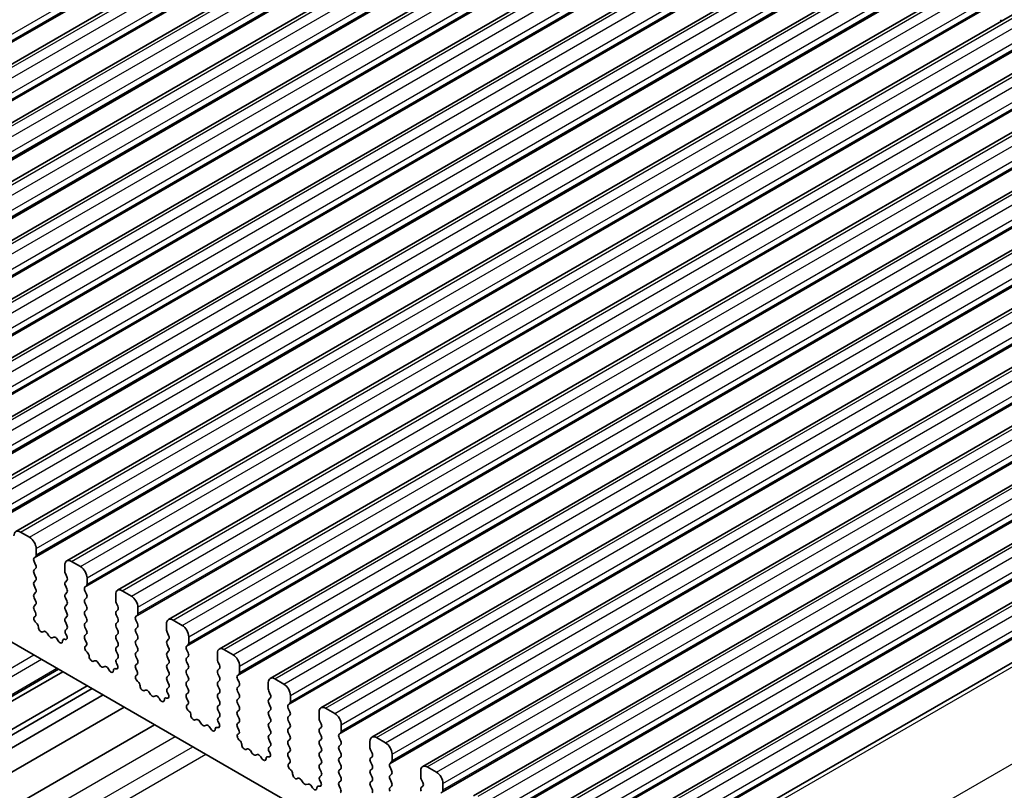
# Model space of a CAD drawing. Units: millimetres. Extents: x 22 to 3190, y 12 to 574.
# Drawn here: x 409 to 463, y 210 to 252 of the extents above; entities that cross this region are included whole.
import ezdxf

# ---------------------------------------------------------------- set-up
doc = ezdxf.new("R2010")
doc.units = ezdxf.units.MM
doc.header["$LTSCALE"] = 1.5
doc.layers.add('Visible (ISO)', color=7, linetype='Continuous', lineweight=35)
doc.layers.add('Visible Narrow (ISO)', color=7, linetype='Continuous', lineweight=25)

msp = doc.modelspace()

# ---------------------------------------------------------------- linework, layer by layer
at = {"layer": 'Visible (ISO)'}
for p, q in [((387.2268, 237.1131), (439.5527, 267.3235)), ((389.9845, 235.521), (442.3104, 265.7313)), ((392.7423, 233.9288), (445.0682, 264.1392)), ((395.5, 232.3366), (447.8259, 262.547)), ((398.2577, 230.7445), (450.5836, 260.9548)), ((401.0154, 229.1523), (453.3413, 259.3627)), ((403.7731, 227.5601), (456.099, 257.7705)), ((406.5308, 225.968), (458.8567, 256.1783)), ((409.2885, 224.3758), (461.6145, 254.5862)), ((412.0463, 222.7836), (464.3722, 252.994)), ((414.804, 221.1915), (467.1299, 251.4018)), ((417.5617, 219.5993), (469.8876, 249.8097)), ((420.3194, 218.0071), (472.6453, 248.2175)), ((423.0771, 216.415), (475.403, 246.6253)), ((425.8348, 214.8228), (478.1608, 245.0332)), ((428.5926, 213.2306), (480.9185, 243.441)), ((431.3503, 211.6384), (483.6762, 241.8488)), ((434.108, 210.0463), (486.4339, 240.2567)), ((436.8657, 208.4541), (489.1916, 238.6645)), ((439.6234, 206.8619), (491.9493, 237.0723)), ((442.4522, 205.2324), (494.7781, 235.4428)), ((388.9264, 230.0053), (436.1611, 202.7343)), ((410.0335, 224.0653), (409.5385, 224.351)), ((410.3871, 223.11), (410.3871, 223.4529)), ((410.2739, 222.9467), (410.3588, 223.0283)), ((410.3588, 222.5711), (410.2739, 222.7507)), ((412.7912, 222.4731), (412.2963, 222.7589)), ((410.2739, 222.2935), (410.3588, 222.3751)), ((411.9427, 222.5547), (411.9427, 222.2118)), ((410.3588, 221.9179), (410.2739, 222.0975)), ((410.2739, 221.6403), (410.3588, 221.7219)), ((411.971, 222.0975), (412.0558, 221.9179)), ((412.0558, 221.7219), (411.971, 221.6403)), ((413.1448, 221.5178), (413.1448, 221.8607)), ((410.3588, 221.2647), (410.2739, 221.4443)), ((411.971, 221.4443), (412.0558, 221.2647)), ((413.0317, 221.3545), (413.1165, 221.4361)), ((413.1165, 220.9789), (413.0317, 221.1585)), ((415.549, 220.8809), (415.054, 221.1667)), ((410.2739, 220.9871), (410.3588, 221.0687)), ((410.3588, 220.6115), (410.2739, 220.7911)), ((412.0558, 221.0687), (411.971, 220.9871)), ((411.971, 220.7911), (412.0558, 220.6115)), ((413.0317, 220.7013), (413.1165, 220.7829)), ((414.7004, 220.9626), (414.7004, 220.6196)), ((410.2739, 220.3339), (410.3588, 220.4155)), ((410.3487, 219.9798), (410.2739, 220.1379)), ((412.0558, 220.4155), (411.971, 220.3339)), ((411.971, 220.1379), (412.0558, 219.9583)), ((413.1165, 220.3257), (413.0317, 220.5053)), ((413.0317, 220.0481), (413.1165, 220.1297)), ((414.7287, 220.5053), (414.8136, 220.3257)), ((414.8136, 220.1297), (414.7287, 220.0481)), ((415.9025, 219.9256), (415.9025, 220.2685)), ((410.3036, 219.7557), (410.3353, 219.7737)), ((412.0558, 219.7623), (411.971, 219.6807)), ((411.971, 219.4847), (412.0558, 219.3051)), ((413.1165, 219.6725), (413.0317, 219.8521)), ((413.0317, 219.3949), (413.1165, 219.4765)), ((414.7287, 219.8521), (414.8136, 219.6725)), ((414.8136, 219.4765), (414.7287, 219.3949)), ((415.7894, 219.7623), (415.8742, 219.844)), ((415.8742, 219.3867), (415.7894, 219.5664)), ((418.3067, 219.2888), (417.8117, 219.5745)), ((410.3946, 219.4225), (410.3733, 219.4401)), ((410.7955, 218.9611), (410.743, 218.9356)), ((412.0558, 219.1091), (411.9811, 219.0372)), ((413.1165, 219.0193), (413.0317, 219.1989)), ((414.7287, 219.1989), (414.8136, 219.0193)), ((415.7894, 219.1091), (415.8742, 219.1908)), ((417.4581, 219.3704), (417.4581, 219.0275)), ((411.08, 218.7172), (410.9761, 218.8673)), ((411.3537, 218.6492), (411.2497, 218.6192)), ((411.5868, 218.4485), (411.5343, 218.5346)), ((411.9565, 218.5261), (411.9352, 218.533)), ((411.9945, 218.8158), (412.0262, 218.7612)), ((413.0317, 218.7417), (413.1165, 218.8233)), ((413.1064, 218.3876), (413.0317, 218.5457)), ((414.8136, 218.8233), (414.7287, 218.7417)), ((414.7287, 218.5457), (414.8136, 218.3661)), ((415.8742, 218.7335), (415.7894, 218.9132)), ((415.7894, 218.4559), (415.8742, 218.5376)), ((417.4864, 218.9132), (417.5713, 218.7335)), ((417.5713, 218.5376), (417.4864, 218.4559)), ((418.6602, 218.3335), (418.6602, 218.6764)), ((413.0614, 218.1635), (413.093, 218.1816)), ((414.8136, 218.1702), (414.7287, 218.0885)), ((414.7287, 217.8925), (414.8136, 217.7129)), ((415.8742, 218.0803), (415.7894, 218.26)), ((415.7894, 217.8027), (415.8742, 217.8844)), ((417.4864, 218.26), (417.5713, 218.0803)), ((417.5713, 217.8844), (417.4864, 217.8027)), ((418.5471, 218.1702), (418.6319, 218.2518)), ((418.6319, 217.7946), (418.5471, 217.9742)), ((421.0644, 217.6966), (420.5694, 217.9824)), ((413.1523, 217.8303), (413.131, 217.848)), ((413.5532, 217.3689), (413.5007, 217.3435)), ((414.8136, 217.517), (414.7389, 217.4451)), ((415.8742, 217.4271), (415.7894, 217.6068)), ((417.4864, 217.6068), (417.5713, 217.4271)), ((418.5471, 217.517), (418.6319, 217.5986)), ((420.2159, 217.7782), (420.2159, 217.4353)), ((388.4471, 203.5417), (411.6048, 216.9119)), ((413.8378, 217.125), (413.7338, 217.2751)), ((414.1114, 217.0571), (414.0075, 217.0271)), ((414.3445, 216.8563), (414.292, 216.9424)), ((414.7142, 216.9339), (414.6929, 216.9408)), ((414.7522, 217.2236), (414.7839, 217.169)), ((415.7894, 217.1495), (415.8742, 217.2312)), ((415.8641, 216.7954), (415.7894, 216.9536)), ((417.5713, 217.2312), (417.4864, 217.1495)), ((417.4864, 216.9536), (417.5713, 216.7739)), ((418.6319, 217.1414), (418.5471, 217.321)), ((418.5471, 216.8638), (418.6319, 216.9454)), ((420.2441, 217.321), (420.329, 217.1414)), ((420.329, 216.9454), (420.2441, 216.8638)), ((421.4179, 216.7413), (421.4179, 217.0842)), ((388.6789, 203.4079), (411.8366, 216.778)), ((415.8191, 216.5713), (415.8507, 216.5894)), ((417.5713, 216.578), (417.4864, 216.4963)), ((417.4864, 216.3004), (417.5713, 216.1207)), ((418.6319, 216.4882), (418.5471, 216.6678)), ((418.5471, 216.2106), (418.6319, 216.2922)), ((420.2441, 216.6678), (420.329, 216.4882)), ((420.329, 216.2922), (420.2441, 216.2106)), ((421.3048, 216.578), (421.3897, 216.6596)), ((421.3897, 216.2024), (421.3048, 216.382)), ((423.8221, 216.1044), (423.3271, 216.3902)), ((390.0029, 202.6435), (413.1606, 216.0136)), ((390.2632, 202.4932), (413.421, 215.8633)), ((415.91, 216.2381), (415.8887, 216.2558)), ((416.311, 215.7767), (416.2584, 215.7513)), ((417.5713, 215.9248), (417.4966, 215.8529)), ((418.6319, 215.835), (418.5471, 216.0146)), ((420.2441, 216.0146), (420.329, 215.835)), ((421.3048, 215.9248), (421.3897, 216.0064)), ((422.9736, 216.1861), (422.9736, 215.8431)), ((390.8657, 202.1453), (414.0235, 215.5154)), ((416.5955, 215.5329), (416.4915, 215.6829)), ((416.8691, 215.4649), (416.7652, 215.4349)), ((417.1022, 215.2641), (417.0497, 215.3502)), ((417.4719, 215.3417), (417.4506, 215.3487)), ((417.51, 215.6314), (417.5416, 215.5768)), ((418.5471, 215.5574), (418.6319, 215.639)), ((418.6218, 215.2032), (418.5471, 215.3614)), ((420.329, 215.639), (420.2441, 215.5574)), ((420.2441, 215.3614), (420.329, 215.1818)), ((421.3897, 215.5492), (421.3048, 215.7288)), ((421.3048, 215.2716), (421.3897, 215.3532)), ((423.0019, 215.7288), (423.0867, 215.5492)), ((423.0867, 215.3532), (423.0019, 215.2716)), ((424.1757, 215.1491), (424.1757, 215.492)), ((392.0087, 201.4855), (415.1664, 214.8556)), ((418.5768, 214.9792), (418.6084, 214.9972)), ((418.6677, 214.646), (418.6464, 214.6636)), ((420.329, 214.9858), (420.2441, 214.9042)), ((420.2441, 214.7082), (420.329, 214.5286)), ((421.3897, 214.896), (421.3048, 215.0756)), ((421.3048, 214.6184), (421.3897, 214.7)), ((423.0019, 215.0756), (423.0867, 214.896)), ((423.0867, 214.7), (423.0019, 214.6184)), ((424.0625, 214.9858), (424.1474, 215.0675)), ((424.1474, 214.6102), (424.0625, 214.7899)), ((426.5798, 214.5122), (426.0848, 214.798)), ((419.0687, 214.1846), (419.0161, 214.1591)), ((420.329, 214.3326), (420.2543, 214.2607)), ((421.3897, 214.2428), (421.3048, 214.4224)), ((423.0019, 214.4224), (423.0867, 214.2428)), ((424.0625, 214.3326), (424.1474, 214.4143)), ((424.1474, 213.957), (424.0625, 214.1367)), ((425.7313, 214.5939), (425.7313, 214.251)), ((425.7596, 214.1367), (425.8444, 213.957)), ((393.6556, 200.5346), (416.8133, 213.9047)), ((419.3532, 213.9407), (419.2492, 214.0907)), ((419.6269, 213.8727), (419.5229, 213.8427)), ((419.8599, 213.672), (419.8074, 213.7581)), ((420.2297, 213.7496), (420.2084, 213.7565)), ((420.2677, 214.0393), (420.2993, 213.9847)), ((421.3048, 213.9652), (421.3897, 214.0468)), ((421.3795, 213.6111), (421.3048, 213.7692)), ((423.0867, 214.0468), (423.0019, 213.9652)), ((423.0019, 213.7692), (423.0867, 213.5896)), ((424.0625, 213.6794), (424.1474, 213.7611)), ((425.8444, 213.7611), (425.7596, 213.6794)), ((426.9334, 213.5569), (426.9334, 213.8999)), ((421.3345, 213.387), (421.3661, 213.4051)), ((421.4255, 213.0538), (421.4041, 213.0715)), ((423.0867, 213.3936), (423.0019, 213.312)), ((423.0019, 213.116), (423.0867, 212.9364)), ((424.1474, 213.3038), (424.0625, 213.4835)), ((424.0625, 213.0262), (424.1474, 213.1079)), ((425.7596, 213.4835), (425.8444, 213.3038)), ((425.8444, 213.1079), (425.7596, 213.0262)), ((426.8202, 213.3936), (426.9051, 213.4753)), ((426.9051, 213.0181), (426.8202, 213.1977)), ((429.3375, 212.9201), (428.8426, 213.2059)), ((421.8264, 212.5924), (421.7739, 212.567)), ((423.0867, 212.7404), (423.012, 212.6686)), ((424.1474, 212.6506), (424.0625, 212.8303)), ((425.7596, 212.8303), (425.8444, 212.6506)), ((426.8202, 212.7404), (426.9051, 212.8221)), ((426.9051, 212.3649), (426.8202, 212.5445)), ((428.489, 213.0017), (428.489, 212.6588)), ((428.5173, 212.5445), (428.6021, 212.3649)), ((422.1109, 212.3485), (422.007, 212.4986)), ((422.3846, 212.2806), (422.2806, 212.2506)), ((422.6177, 212.0798), (422.5651, 212.1659)), ((422.9874, 212.1574), (422.9661, 212.1643)), ((423.0254, 212.4471), (423.057, 212.3925)), ((424.0625, 212.373), (424.1474, 212.4547)), ((424.1372, 212.0189), (424.0625, 212.1771)), ((425.8444, 212.4547), (425.7596, 212.373)), ((425.7596, 212.1771), (425.8444, 211.9974)), ((426.8202, 212.0873), (426.9051, 212.1689)), ((428.6021, 212.1689), (428.5173, 212.0873)), ((429.6911, 211.9648), (429.6911, 212.3077)), ((424.0922, 211.7948), (424.1238, 211.8129)), ((424.1832, 211.4616), (424.1619, 211.4793)), ((425.8444, 211.8015), (425.7596, 211.7198)), ((425.7596, 211.5239), (425.8444, 211.3442)), ((426.9051, 211.7117), (426.8202, 211.8913)), ((426.8202, 211.4341), (426.9051, 211.5157)), ((428.5173, 211.8913), (428.6021, 211.7117)), ((428.6021, 211.5157), (428.5173, 211.4341)), ((429.578, 211.8015), (429.6628, 211.8831)), ((429.6628, 211.4259), (429.578, 211.6055)), ((432.0953, 211.3279), (431.6003, 211.6137)), ((424.5841, 211.0002), (424.5316, 210.9748)), ((425.8444, 211.1483), (425.7697, 211.0764)), ((426.9051, 211.0585), (426.8202, 211.2381)), ((428.5173, 211.2381), (428.6021, 211.0585)), ((429.578, 211.1483), (429.6628, 211.2299)), ((429.6628, 210.7727), (429.578, 210.9523)), ((431.2467, 211.4096), (431.2467, 211.0666)), ((431.275, 210.9523), (431.3599, 210.7727)), ((424.8686, 210.7564), (424.7647, 210.9064)), ((425.1423, 210.6884), (425.0383, 210.6584)), ((425.3754, 210.4876), (425.3229, 210.5737)), ((425.7451, 210.5652), (425.7238, 210.5722)), ((425.7831, 210.8549), (425.8147, 210.8003)), ((426.8202, 210.7809), (426.9051, 210.8625)), ((426.8949, 210.4267), (426.8202, 210.5849)), ((428.6021, 210.8625), (428.5173, 210.7809)), ((428.5173, 210.5849), (428.6021, 210.4053)), ((429.578, 210.4951), (429.6628, 210.5767)), ((431.3599, 210.5767), (431.275, 210.4951)), ((432.4488, 210.3726), (432.4488, 210.7155))]:
    msp.add_line(p, q, dxfattribs=at)
for centre, major_axis, start_param, end_param in [((462.5716, 252.0956), (0.1, -0.1732), 0.9131322, 1.4288993), ((409.5385, 223.9428), (-0.25, 0.433), 5.4977871, 7.0685835), ((410.0335, 223.657), (-0.25, 0.433), 3.9269908, 5.4977871), ((410.3871, 222.7834), (-0.1, 0.1732), 0.1418971, 1.4288993), ((410.2457, 223.1916), (0.1, -0.1732), 0.1418971, 0.7853982), ((412.2963, 222.3506), (-0.25, 0.433), 5.4977871, 7.0685835), ((410.3871, 222.1302), (-0.1, 0.1732), 0.1418971, 1.4288993), ((410.2457, 222.5384), (0.1, -0.1732), 0.1418971, 1.4288993), ((412.0841, 222.1302), (0.1, -0.1732), 3.9269908, 4.5704919), ((412.7912, 222.0648), (-0.25, 0.433), 3.9269908, 5.4977871), ((410.3871, 221.477), (-0.1, 0.1732), 0.1418971, 1.4288993), ((410.2457, 221.8852), (0.1, -0.1732), 0.1418971, 1.4288993), ((412.0841, 221.477), (-0.1, 0.1732), 0.1418971, 1.4288993), ((411.9427, 221.8852), (0.1, -0.1732), 0.1418971, 1.4288993), ((410.2457, 221.232), (0.1, -0.1732), 0.1418971, 1.4288993), ((411.9427, 221.232), (0.1, -0.1732), 0.1418971, 1.4288993), ((413.1448, 221.1912), (-0.1, 0.1732), 0.1418971, 1.4288993), ((413.0034, 221.5994), (0.1, -0.1732), 0.1418971, 0.7853982), ((415.054, 220.7584), (-0.25, 0.433), 5.4977871, 7.0685835), ((410.3871, 220.8238), (-0.1, 0.1732), 0.1418971, 1.4288993), ((410.2457, 220.5788), (0.1, -0.1732), 0.1418971, 1.4288993), ((412.0841, 220.8238), (-0.1, 0.1732), 0.1418971, 1.4288993), ((411.9427, 220.5788), (0.1, -0.1732), 0.1418971, 1.4288993), ((413.1448, 220.538), (-0.1, 0.1732), 0.1418971, 1.4288993), ((413.0034, 220.9462), (0.1, -0.1732), 0.1418971, 1.4288993), ((414.8419, 220.538), (0.1, -0.1732), 3.9269908, 4.5704919), ((415.549, 220.4727), (-0.25, 0.433), 3.9269908, 5.4977871), ((410.3871, 220.1706), (-0.1, 0.1732), 0.1418971, 1.4288993), ((412.0841, 220.1706), (-0.1, 0.1732), 0.1418971, 1.4288993), ((413.1448, 219.8848), (-0.1, 0.1732), 0.1418971, 1.4288993), ((413.0034, 220.293), (0.1, -0.1732), 0.1418971, 1.4288993), ((414.8419, 219.8848), (-0.1, 0.1732), 0.1418971, 1.4288993), ((414.7004, 220.293), (0.1, -0.1732), 0.1418971, 1.4288993), ((410.4034, 219.5823), (-0.1, 0.1732), 6.2806299, 8.424896), ((410.2355, 219.9471), (0.1, -0.1732), 6.2806299, 7.7120846), ((412.0841, 219.5174), (-0.1, 0.1732), 0.1418971, 1.4288993), ((411.9427, 219.9256), (0.1, -0.1732), 0.1418971, 1.4288993), ((413.0034, 219.6398), (0.1, -0.1732), 0.1418971, 1.4288993), ((414.7004, 219.6398), (0.1, -0.1732), 0.1418971, 1.4288993), ((415.9025, 219.599), (-0.1, 0.1732), 0.1418971, 1.4288993), ((415.7611, 220.0073), (0.1, -0.1732), 0.1418971, 0.7853982), ((417.8117, 219.1663), (-0.25, 0.433), 5.4977871, 7.0685835), ((410.3645, 219.2803), (-0.1, 0.1732), 3.908889, 5.2833033), ((410.6473, 219.1111), (0.1, -0.1732), 3.908889, 6.2411949), ((410.8912, 218.7856), (-0.1, 0.1732), 4.854286, 6.2411949), ((412.0943, 218.8739), (-0.1, 0.1732), 0.1418971, 1.5733518), ((411.9427, 219.2724), (0.1, -0.1732), 0.1418971, 1.4288993), ((413.1448, 219.2316), (-0.1, 0.1732), 0.1418971, 1.4288993), ((413.0034, 218.9866), (0.1, -0.1732), 0.1418971, 1.4288993), ((414.8419, 219.2316), (-0.1, 0.1732), 0.1418971, 1.4288993), ((414.7004, 218.9866), (0.1, -0.1732), 0.1418971, 1.4288993), ((415.9025, 218.9458), (-0.1, 0.1732), 0.1418971, 1.4288993), ((415.7611, 219.3541), (0.1, -0.1732), 0.1418971, 1.4288993), ((417.5996, 218.9458), (0.1, -0.1732), 3.9269908, 4.5704919), ((418.3067, 218.8805), (-0.25, 0.433), 3.9269908, 5.4977871), ((411.1649, 218.7989), (0.1, -0.1732), 4.854286, 6.1412883), ((411.4386, 218.4696), (-0.1, 0.1732), 4.7543794, 6.1412883), ((411.6825, 218.5134), (0.1, -0.1732), 4.7543794, 7.0866853), ((411.9653, 218.3561), (-0.1, 0.1732), 5.712271, 7.0866853), ((411.9264, 218.703), (0.1, -0.1732), 5.712271, 7.8565371), ((413.1448, 218.5784), (-0.1, 0.1732), 0.1418971, 1.4288993), ((414.8419, 218.5784), (-0.1, 0.1732), 0.1418971, 1.4288993), ((415.9025, 218.2926), (-0.1, 0.1732), 0.1418971, 1.4288993), ((415.7611, 218.7009), (0.1, -0.1732), 0.1418971, 1.4288993), ((417.5996, 218.2926), (-0.1, 0.1732), 0.1418971, 1.4288993), ((417.4581, 218.7009), (0.1, -0.1732), 0.1418971, 1.4288993), ((413.1611, 217.9901), (-0.1, 0.1732), 6.2806299, 8.424896), ((412.9932, 218.3549), (0.1, -0.1732), 6.2806299, 7.7120846), ((414.8419, 217.9252), (-0.1, 0.1732), 0.1418971, 1.4288993), ((414.7004, 218.3335), (0.1, -0.1732), 0.1418971, 1.4288993), ((415.7611, 218.0477), (0.1, -0.1732), 0.1418971, 1.4288993), ((417.4581, 218.0477), (0.1, -0.1732), 0.1418971, 1.4288993), ((418.6602, 218.0069), (-0.1, 0.1732), 0.1418971, 1.4288993), ((418.5188, 218.4151), (0.1, -0.1732), 0.1418971, 0.7853982), ((420.5694, 217.5741), (-0.25, 0.433), 5.4977871, 7.0685835), ((413.1222, 217.6881), (-0.1, 0.1732), 3.908889, 5.2833033), ((413.405, 217.5189), (0.1, -0.1732), 3.908889, 6.2411949), ((413.649, 217.1934), (-0.1, 0.1732), 4.854286, 6.2411949), ((414.852, 217.2818), (-0.1, 0.1732), 0.1418971, 1.5733518), ((414.7004, 217.6803), (0.1, -0.1732), 0.1418971, 1.4288993), ((415.9025, 217.6394), (-0.1, 0.1732), 0.1418971, 1.4288993), ((415.7611, 217.3945), (0.1, -0.1732), 0.1418971, 1.4288993), ((417.5996, 217.6394), (-0.1, 0.1732), 0.1418971, 1.4288993), ((417.4581, 217.3945), (0.1, -0.1732), 0.1418971, 1.4288993), ((418.6602, 217.3537), (-0.1, 0.1732), 0.1418971, 1.4288993), ((418.5188, 217.7619), (0.1, -0.1732), 0.1418971, 1.4288993), ((420.3573, 217.3537), (0.1, -0.1732), 3.9269908, 4.5704919), ((421.0644, 217.2883), (-0.25, 0.433), 3.9269908, 5.4977871), ((413.9226, 217.2067), (0.1, -0.1732), 4.854286, 6.1412883), ((414.1963, 216.8774), (-0.1, 0.1732), 4.7543794, 6.1412883), ((414.4402, 216.9213), (0.1, -0.1732), 4.7543794, 7.0866853), ((414.723, 216.7639), (-0.1, 0.1732), 5.712271, 7.0866853), ((414.6841, 217.1108), (0.1, -0.1732), 5.712271, 7.8565371), ((415.9025, 216.9862), (-0.1, 0.1732), 0.1418971, 1.4288993), ((417.5996, 216.9862), (-0.1, 0.1732), 0.1418971, 1.4288993), ((418.6602, 216.7005), (-0.1, 0.1732), 0.1418971, 1.4288993), ((418.5188, 217.1087), (0.1, -0.1732), 0.1418971, 1.4288993), ((420.3573, 216.7005), (-0.1, 0.1732), 0.1418971, 1.4288993), ((420.2159, 217.1087), (0.1, -0.1732), 0.1418971, 1.4288993), ((415.9188, 216.398), (-0.1, 0.1732), 6.2806299, 8.424896), ((415.7509, 216.7628), (0.1, -0.1732), 6.2806299, 7.7120846), ((417.5996, 216.333), (-0.1, 0.1732), 0.1418971, 1.4288993), ((417.4581, 216.7413), (0.1, -0.1732), 0.1418971, 1.4288993), ((418.5188, 216.4555), (0.1, -0.1732), 0.1418971, 1.4288993), ((420.2159, 216.4555), (0.1, -0.1732), 0.1418971, 1.4288993), ((421.4179, 216.4147), (-0.1, 0.1732), 0.1418971, 1.4288993), ((421.2765, 216.8229), (0.1, -0.1732), 0.1418971, 0.7853982), ((423.3271, 215.9819), (-0.25, 0.433), 5.4977871, 7.0685835), ((415.8799, 216.096), (-0.1, 0.1732), 3.908889, 5.2833033), ((416.1627, 215.9268), (0.1, -0.1732), 3.908889, 6.2411949), ((416.4067, 215.6013), (-0.1, 0.1732), 4.854286, 6.2411949), ((417.6097, 215.6896), (-0.1, 0.1732), 0.1418971, 1.5733518), ((417.4581, 216.0881), (0.1, -0.1732), 0.1418971, 1.4288993), ((418.6602, 216.0473), (-0.1, 0.1732), 0.1418971, 1.4288993), ((418.5188, 215.8023), (0.1, -0.1732), 0.1418971, 1.4288993), ((420.3573, 216.0473), (-0.1, 0.1732), 0.1418971, 1.4288993), ((420.2159, 215.8023), (0.1, -0.1732), 0.1418971, 1.4288993), ((421.4179, 215.7615), (-0.1, 0.1732), 0.1418971, 1.4288993), ((421.2765, 216.1697), (0.1, -0.1732), 0.1418971, 1.4288993), ((423.115, 215.7615), (0.1, -0.1732), 3.9269908, 4.5704919), ((423.8221, 215.6962), (-0.25, 0.433), 3.9269908, 5.4977871), ((416.6803, 215.6145), (0.1, -0.1732), 4.854286, 6.1412883), ((416.954, 215.2853), (-0.1, 0.1732), 4.7543794, 6.1412883), ((417.1979, 215.3291), (0.1, -0.1732), 4.7543794, 7.0866853), ((417.4807, 215.1717), (-0.1, 0.1732), 5.712271, 7.0866853), ((417.4418, 215.5187), (0.1, -0.1732), 5.712271, 7.8565371), ((418.6602, 215.3941), (-0.1, 0.1732), 0.1418971, 1.4288993), ((418.5087, 215.1706), (0.1, -0.1732), 6.2806299, 7.7120846), ((420.3573, 215.3941), (-0.1, 0.1732), 0.1418971, 1.4288993), ((421.4179, 215.1083), (-0.1, 0.1732), 0.1418971, 1.4288993), ((421.2765, 215.5165), (0.1, -0.1732), 0.1418971, 1.4288993), ((423.115, 215.1083), (-0.1, 0.1732), 0.1418971, 1.4288993), ((422.9736, 215.5165), (0.1, -0.1732), 0.1418971, 1.4288993), ((418.6765, 214.8058), (-0.1, 0.1732), 6.2806299, 8.424896), ((420.3573, 214.7409), (-0.1, 0.1732), 0.1418971, 1.4288993), ((420.2159, 215.1491), (0.1, -0.1732), 0.1418971, 1.4288993), ((421.2765, 214.8633), (0.1, -0.1732), 0.1418971, 1.4288993), ((422.9736, 214.8633), (0.1, -0.1732), 0.1418971, 1.4288993), ((424.1757, 214.8225), (-0.1, 0.1732), 0.1418971, 1.4288993), ((424.0342, 215.2308), (0.1, -0.1732), 0.1418971, 0.7853982), ((426.0848, 214.3898), (-0.25, 0.433), 5.4977871, 7.0685835), ((418.6376, 214.5038), (-0.1, 0.1732), 3.908889, 5.2833033), ((418.9204, 214.3346), (0.1, -0.1732), 3.908889, 6.2411949), ((419.1644, 214.0091), (-0.1, 0.1732), 4.854286, 6.2411949), ((420.3674, 214.0974), (-0.1, 0.1732), 0.1418971, 1.5733518), ((420.2159, 214.4959), (0.1, -0.1732), 0.1418971, 1.4288993), ((421.4179, 214.4551), (-0.1, 0.1732), 0.1418971, 1.4288993), ((421.2765, 214.2101), (0.1, -0.1732), 0.1418971, 1.4288993), ((423.115, 214.4551), (-0.1, 0.1732), 0.1418971, 1.4288993), ((422.9736, 214.2101), (0.1, -0.1732), 0.1418971, 1.4288993), ((424.1757, 214.1693), (-0.1, 0.1732), 0.1418971, 1.4288993), ((424.0342, 214.5776), (0.1, -0.1732), 0.1418971, 1.4288993), ((425.8727, 214.1693), (0.1, -0.1732), 3.9269908, 4.5704919), ((426.5798, 214.104), (-0.25, 0.433), 3.9269908, 5.4977871), ((419.438, 214.0223), (0.1, -0.1732), 4.854286, 6.1412883), ((419.7117, 213.6931), (-0.1, 0.1732), 4.7543794, 6.1412883), ((419.9557, 213.7369), (0.1, -0.1732), 4.7543794, 7.0866853), ((420.2385, 213.5796), (-0.1, 0.1732), 5.712271, 7.0866853), ((420.1996, 213.9265), (0.1, -0.1732), 5.712271, 7.8565371), ((421.4179, 213.8019), (-0.1, 0.1732), 0.1418971, 1.4288993), ((421.2664, 213.5784), (0.1, -0.1732), 6.2806299, 7.7120846), ((423.115, 213.8019), (-0.1, 0.1732), 0.1418971, 1.4288993), ((424.1757, 213.5161), (-0.1, 0.1732), 0.1418971, 1.4288993), ((424.0342, 213.9244), (0.1, -0.1732), 0.1418971, 1.4288993), ((425.8727, 213.5161), (-0.1, 0.1732), 0.1418971, 1.4288993), ((425.7313, 213.9244), (0.1, -0.1732), 0.1418971, 1.4288993), ((421.4342, 213.2136), (-0.1, 0.1732), 6.2806299, 8.424896), ((423.115, 213.1487), (-0.1, 0.1732), 0.1418971, 1.4288993), ((422.9736, 213.5569), (0.1, -0.1732), 0.1418971, 1.4288993), ((424.0342, 213.2712), (0.1, -0.1732), 0.1418971, 1.4288993), ((425.7313, 213.2712), (0.1, -0.1732), 0.1418971, 1.4288993), ((426.9334, 213.2303), (-0.1, 0.1732), 0.1418971, 1.4288993), ((426.792, 213.6386), (0.1, -0.1732), 0.1418971, 0.7853982), ((428.8426, 212.7976), (-0.25, 0.433), 5.4977871, 7.0685835), ((421.3953, 212.9116), (-0.1, 0.1732), 3.908889, 5.2833033), ((421.6781, 212.7424), (0.1, -0.1732), 3.908889, 6.2411949), ((421.9221, 212.4169), (-0.1, 0.1732), 4.854286, 6.2411949), ((423.1251, 212.5053), (-0.1, 0.1732), 0.1418971, 1.5733518), ((422.9736, 212.9037), (0.1, -0.1732), 0.1418971, 1.4288993), ((424.1757, 212.8629), (-0.1, 0.1732), 0.1418971, 1.4288993), ((424.0342, 212.618), (0.1, -0.1732), 0.1418971, 1.4288993), ((425.8727, 212.8629), (-0.1, 0.1732), 0.1418971, 1.4288993), ((425.7313, 212.618), (0.1, -0.1732), 0.1418971, 1.4288993), ((426.9334, 212.5772), (-0.1, 0.1732), 0.1418971, 1.4288993), ((426.792, 212.9854), (0.1, -0.1732), 0.1418971, 1.4288993), ((428.6304, 212.5772), (0.1, -0.1732), 3.9269908, 4.5704919), ((429.3375, 212.5118), (-0.25, 0.433), 3.9269908, 5.4977871), ((422.1958, 212.4302), (0.1, -0.1732), 4.854286, 6.1412883), ((422.4694, 212.1009), (-0.1, 0.1732), 4.7543794, 6.1412883), ((422.7134, 212.1448), (0.1, -0.1732), 4.7543794, 7.0866853), ((422.9962, 211.9874), (-0.1, 0.1732), 5.712271, 7.0866853), ((422.9573, 212.3343), (0.1, -0.1732), 5.712271, 7.8565371), ((424.1757, 212.2097), (-0.1, 0.1732), 0.1418971, 1.4288993), ((424.0241, 211.9863), (0.1, -0.1732), 6.2806299, 7.7120846), ((425.8727, 212.2097), (-0.1, 0.1732), 0.1418971, 1.4288993), ((425.7313, 211.9648), (0.1, -0.1732), 0.1418971, 1.4288993), ((426.9334, 211.924), (-0.1, 0.1732), 0.1418971, 1.4288993), ((426.792, 212.3322), (0.1, -0.1732), 0.1418971, 1.4288993), ((428.6304, 211.924), (-0.1, 0.1732), 0.1418971, 1.4288993), ((428.489, 212.3322), (0.1, -0.1732), 0.1418971, 1.4288993), ((424.192, 211.6215), (-0.1, 0.1732), 6.2806299, 8.424896), ((424.1531, 211.3195), (-0.1, 0.1732), 3.908889, 5.2833033), ((425.8727, 211.5565), (-0.1, 0.1732), 0.1418971, 1.4288993), ((426.792, 211.679), (0.1, -0.1732), 0.1418971, 1.4288993), ((428.489, 211.679), (0.1, -0.1732), 0.1418971, 1.4288993), ((429.6911, 211.6382), (-0.1, 0.1732), 0.1418971, 1.4288993), ((429.5497, 212.0464), (0.1, -0.1732), 0.1418971, 0.7853982), ((431.6003, 211.2054), (-0.25, 0.433), 5.4977871, 7.0685835), ((424.4359, 211.1503), (0.1, -0.1732), 3.908889, 6.2411949), ((424.6798, 210.8248), (-0.1, 0.1732), 4.854286, 6.2411949), ((425.8829, 210.9131), (-0.1, 0.1732), 0.1418971, 1.5733518), ((425.7313, 211.3116), (0.1, -0.1732), 0.1418971, 1.4288993), ((426.9334, 211.2708), (-0.1, 0.1732), 0.1418971, 1.4288993), ((426.792, 211.0258), (0.1, -0.1732), 0.1418971, 1.4288993), ((428.6304, 211.2708), (-0.1, 0.1732), 0.1418971, 1.4288993), ((428.489, 211.0258), (0.1, -0.1732), 0.1418971, 1.4288993), ((429.6911, 210.985), (-0.1, 0.1732), 0.1418971, 1.4288993), ((429.5497, 211.3932), (0.1, -0.1732), 0.1418971, 1.4288993), ((431.3881, 210.985), (0.1, -0.1732), 3.9269908, 4.5704919), ((432.0953, 210.9197), (-0.25, 0.433), 3.9269908, 5.4977871), ((424.9535, 210.838), (0.1, -0.1732), 4.854286, 6.1412883), ((425.2271, 210.5088), (-0.1, 0.1732), 4.7543794, 6.1412883), ((425.4711, 210.5526), (0.1, -0.1732), 4.7543794, 7.0866853), ((425.7539, 210.3952), (-0.1, 0.1732), 5.712271, 7.0866853), ((425.715, 210.7422), (0.1, -0.1732), 5.712271, 7.8565371), ((426.9334, 210.6176), (-0.1, 0.1732), 0.1418971, 1.4288993), ((426.7818, 210.3941), (0.1, -0.1732), 6.2806299, 7.7120846), ((428.6304, 210.6176), (-0.1, 0.1732), 0.1418971, 1.4288993), ((428.489, 210.3726), (0.1, -0.1732), 0.1418971, 1.4288993), ((429.6911, 210.3318), (-0.1, 0.1732), 0.1418971, 1.4288993), ((429.5497, 210.74), (0.1, -0.1732), 0.1418971, 1.4288993), ((431.3881, 210.3318), (-0.1, 0.1732), 0.1418971, 1.4288993), ((431.2467, 210.74), (0.1, -0.1732), 0.1418971, 1.4288993), ((432.3074, 210.4543), (0.1, -0.1732), 0.1418971, 0.7853982)]:
    msp.add_ellipse(centre, major_axis=major_axis, ratio=0.5773503, start_param=start_param, end_param=end_param, dxfattribs=at)
at = {"layer": 'Visible Narrow (ISO)'}
for p, q in [((385.5393, 237.3578), (437.8652, 267.5682)), ((385.5676, 237.7824), (437.8935, 267.9928)), ((385.5676, 237.4395), (437.8935, 267.6498)), ((385.4545, 237.2762), (437.7804, 267.4865)), ((387.4768, 237.0884), (439.8027, 267.2988)), ((387.9718, 236.8026), (440.2977, 267.013)), ((388.2971, 235.7657), (440.623, 265.976)), ((388.3253, 236.1902), (440.6512, 266.4006)), ((388.3253, 235.8473), (440.6512, 266.0577)), ((388.2122, 235.684), (440.5381, 265.8944)), ((390.2345, 235.4962), (442.5604, 265.7066)), ((390.7295, 235.2104), (443.0554, 265.4208)), ((391.0548, 234.1735), (443.3807, 264.3839)), ((391.0831, 234.5981), (443.409, 264.8084)), ((391.0831, 234.2551), (443.409, 264.4655)), ((390.9699, 234.0918), (443.2958, 264.3022)), ((392.9923, 233.904), (445.3182, 264.1144)), ((393.4872, 233.6183), (445.8131, 263.8286)), ((393.8125, 232.5813), (446.1384, 262.7917)), ((393.8408, 233.0059), (446.1667, 263.2163)), ((393.8408, 232.663), (446.1667, 262.8733)), ((393.7276, 232.4997), (446.0535, 262.71)), ((395.75, 232.3119), (448.0759, 262.5222)), ((396.2449, 232.0261), (448.5708, 262.2365)), ((396.5702, 230.9891), (448.8961, 261.1995)), ((396.5985, 231.4137), (448.9244, 261.6241)), ((396.5985, 231.0708), (448.9244, 261.2812)), ((396.4854, 230.9075), (448.8113, 261.1179)), ((398.5077, 230.7197), (450.8336, 260.9301)), ((399.0027, 230.4339), (451.3286, 260.6443)), ((399.2431, 229.3153), (451.569, 259.5257)), ((399.3279, 229.397), (451.6538, 259.6074)), ((399.3562, 229.8216), (451.6821, 260.0319)), ((399.3562, 229.4786), (451.6821, 259.689)), ((401.2654, 229.1275), (453.5913, 259.3379)), ((401.7604, 228.8418), (454.0863, 259.0521)), ((402.0008, 227.7232), (454.3267, 257.9335)), ((402.0856, 227.8048), (454.4115, 258.0152)), ((402.1139, 228.2294), (454.4398, 258.4398)), ((402.1139, 227.8865), (454.4398, 258.0968)), ((404.0231, 227.5354), (456.349, 257.7457)), ((404.5181, 227.2496), (456.844, 257.46)), ((404.8716, 226.6372), (457.1975, 256.8476)), ((404.7585, 226.131), (457.0844, 256.3414)), ((404.8434, 226.2126), (457.1693, 256.423)), ((404.8716, 226.2943), (457.1975, 256.5047)), ((406.7808, 225.9432), (459.1067, 256.1536)), ((407.2758, 225.6574), (459.6017, 255.8678)), ((407.6294, 225.0451), (459.9553, 255.2554)), ((407.5162, 224.5388), (459.8421, 254.7492)), ((407.6011, 224.6205), (459.927, 254.8308)), ((407.6294, 224.7021), (459.9553, 254.9125)), ((409.5385, 224.351), (461.8645, 254.5614)), ((410.0335, 224.0653), (462.3594, 254.2756)), ((410.3871, 223.4529), (462.713, 253.6633)), ((410.2739, 222.9467), (462.5998, 253.157)), ((410.3588, 223.0283), (462.6847, 253.2387)), ((410.3871, 223.11), (462.713, 253.3203)), ((412.2963, 222.7589), (464.6222, 252.9692)), ((412.7912, 222.4731), (465.1171, 252.6835)), ((413.1448, 221.8607), (465.4707, 252.0711)), ((413.0317, 221.3545), (465.3576, 251.5649)), ((413.1165, 221.4361), (465.4424, 251.6465)), ((413.1448, 221.5178), (465.4707, 251.7282)), ((415.054, 221.1667), (467.3799, 251.3771)), ((415.549, 220.8809), (467.8749, 251.0913)), ((415.9025, 220.2685), (468.2284, 250.4789)), ((415.7894, 219.7623), (468.1153, 249.9727)), ((415.8742, 219.844), (468.2001, 250.0543)), ((415.9025, 219.9256), (468.2284, 250.136)), ((417.8117, 219.5745), (470.1376, 249.7849)), ((418.3067, 219.2888), (470.6326, 249.4991)), ((418.6602, 218.6764), (470.9861, 248.8868)), ((418.5471, 218.1702), (470.873, 248.3805)), ((418.6319, 218.2518), (470.9578, 248.4622)), ((418.6602, 218.3335), (470.9861, 248.5438)), ((420.5694, 217.9824), (472.8953, 248.1927)), ((421.0644, 217.6966), (473.3903, 247.907)), ((421.4179, 217.0842), (473.7438, 247.2946)), ((421.3048, 216.578), (473.6307, 246.7884)), ((421.3897, 216.6596), (473.7156, 246.87)), ((421.4179, 216.7413), (473.7438, 246.9517)), ((423.3271, 216.3902), (475.653, 246.6006)), ((423.8221, 216.1044), (476.148, 246.3148)), ((424.1757, 215.492), (476.5016, 245.7024)), ((424.0625, 214.9858), (476.3884, 245.1962)), ((424.1474, 215.0675), (476.4733, 245.2778)), ((424.1757, 215.1491), (476.5016, 245.3595)), ((426.0848, 214.798), (478.4108, 245.0084)), ((426.5798, 214.5122), (478.9057, 244.7226)), ((426.9334, 213.8999), (479.2593, 244.1102)), ((426.8202, 213.3936), (479.1461, 243.604)), ((426.9051, 213.4753), (479.231, 243.6857)), ((426.9334, 213.5569), (479.2593, 243.7673)), ((428.8426, 213.2059), (481.1685, 243.4162)), ((429.3375, 212.9201), (481.6634, 243.1305)), ((429.6911, 212.3077), (482.017, 242.5181)), ((429.578, 211.8015), (481.9039, 242.0119)), ((429.6628, 211.8831), (481.9887, 242.0935)), ((429.6911, 211.9648), (482.017, 242.1752)), ((431.6003, 211.6137), (483.9262, 241.8241)), ((432.0953, 211.3279), (484.4212, 241.5383)), ((432.4488, 210.7155), (484.7747, 240.9259)), ((432.3357, 210.2093), (484.6616, 240.4197)), ((432.4205, 210.291), (484.7464, 240.5013)), ((432.4488, 210.3726), (484.7747, 240.583)), ((434.358, 210.0215), (486.6839, 240.2319)), ((434.853, 209.7357), (487.1789, 239.9461)), ((435.2065, 209.1234), (487.5324, 239.3337)), ((435.0934, 208.6171), (487.4193, 238.8275)), ((435.1782, 208.6988), (487.5041, 238.9092)), ((435.2065, 208.7804), (487.5324, 238.9908)), ((437.1157, 208.4293), (489.4416, 238.6397)), ((437.6107, 208.1436), (489.9366, 238.3539)), ((437.9642, 207.5312), (490.2901, 237.7416)), ((437.8511, 207.025), (490.177, 237.2353)), ((437.936, 207.1066), (490.2619, 237.317)), ((437.9642, 207.1883), (490.2901, 237.3986)), ((439.8734, 206.8372), (492.1993, 237.0476)), ((440.3684, 206.5514), (492.6943, 236.7618)), ((440.722, 205.939), (493.0479, 236.1494)), ((440.6088, 205.4328), (492.9347, 235.6432)), ((440.6937, 205.5145), (493.0196, 235.7248)), ((440.722, 205.5961), (493.0479, 235.8065)), ((442.7575, 205.1707), (495.0834, 235.3811)), ((446.6844, 202.1853), (499.0103, 232.3957)), ((387.1047, 204.3167), (410.2625, 217.6869)), ((387.5137, 204.0806), (410.6714, 217.4508)), ((388.3592, 203.5925), (411.5169, 216.9626)), ((394.7652, 199.894), (417.9229, 213.2641)), ((395.7213, 199.342), (418.879, 212.7121)), ((396.4284, 198.9337), (419.5861, 212.3039))]:
    msp.add_line(p, q, dxfattribs=at)

doc.saveas('drawing.dxf')
